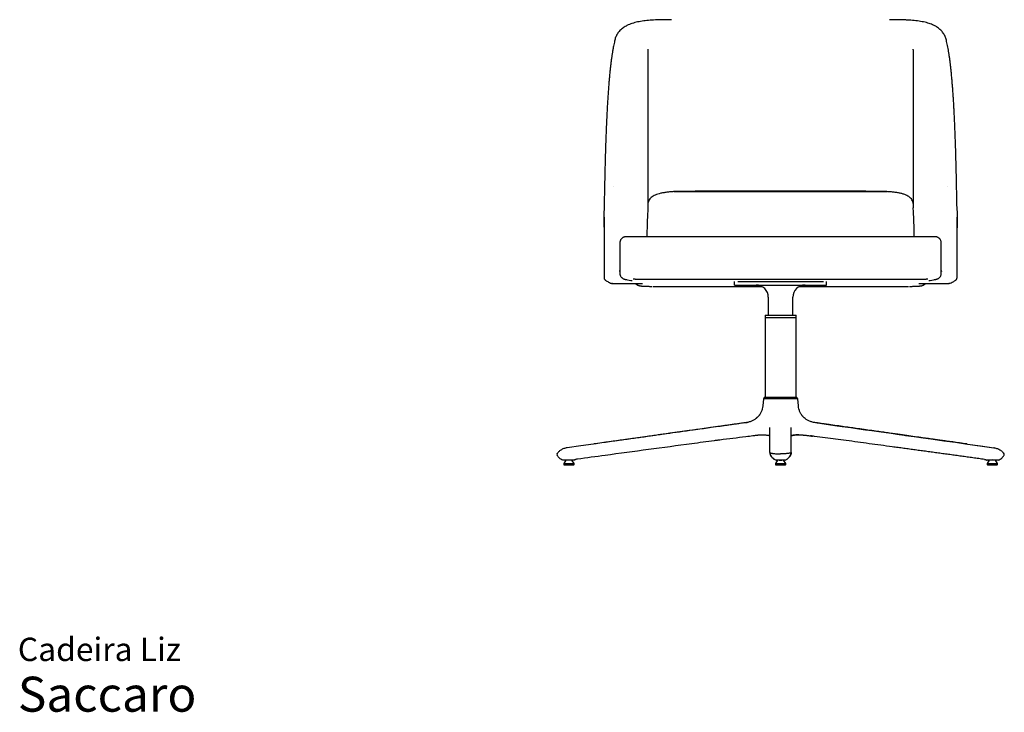
# Model space of a CAD drawing. Units: inches. Extents: x 6 to 116, y 3 to 91.
# Drawn here: x 6 to 70, y 3 to 47 of the extents above; entities that cross this region are included whole.
import ezdxf

# ---------------------------------------------------------------- set-up
doc = ezdxf.new("R2010")
doc.units = ezdxf.units.IN
doc.header["$LTSCALE"] = 9
doc.header["$MEASUREMENT"] = 0
doc.styles.add('SLDTEXTSTYLE3', font='ARIAL.TTF')

# ---------------------------------------------------------------- blocks, each defined once
blk = doc.blocks.new('SW_NOTE_0_3')
at = {"color": 0, "linetype": 'Continuous', "lineweight": 0, "attachment_point": 1, "style": 'SLDTEXTSTYLE3'}
for s, insert, char_height in [('Cadeira Liz', (0, 1.934), 1.5), ('Saccaro ', (0, -0.572), 2.25)]:
    blk.add_mtext(s, dxfattribs=dict(at, insert=insert, char_height=char_height))

msp = doc.modelspace()

# ---------------------------------------------------------------- linework, layer by layer
at = {"color": 7, "linetype": 'Continuous', "lineweight": 25}
for p, q in [((46.756, 45.351), (46.756, 35.193)), ((63.797, 45.351), (63.797, 35.193)), ((48.409, 36.232), (62.151, 36.232)), ((43.94, 34.587), (43.94, 30.713)), ((66.612, 30.713), (66.612, 34.587)), ((44.951, 32.937), (44.951, 30.99)), ((45.381, 33.33), (45.379, 33.33)), ((65.128, 33.333), (45.424, 33.333)), ((45.424, 33.33), (45.427, 33.329)), ((64.97, 33.335), (45.582, 33.335)), ((46.687, 33.412), (46.681, 33.335)), ((63.872, 33.335), (63.865, 33.412)), ((65.172, 33.33), (65.173, 33.33)), ((65.601, 30.99), (65.601, 32.937)), ((44.944, 31.092), (44.951, 31.17)), ((65.601, 31.17), (65.608, 31.092)), ((45.346, 30.59), (45.668, 30.521)), ((45.951, 30.617), (64.601, 30.617)), ((52.323, 30.228), (52.323, 30.459)), ((52.52, 30.464), (58.032, 30.464)), ((58.229, 30.228), (58.229, 30.459)), ((64.884, 30.521), (65.207, 30.59)), ((44.447, 30.321), (46.02, 30.321)), ((44.476, 30.322), (46.405, 30.322)), ((45.962, 30.321), (46.113, 30.231)), ((47.067, 30.141), (47.121, 30.139)), ((47.119, 30.14), (54.063, 30.14)), ((52.323, 30.228), (52.52, 30.228)), ((52.52, 30.228), (58.032, 30.228)), ((56.49, 30.14), (63.432, 30.14)), ((58.032, 30.228), (58.229, 30.228)), ((63.43, 30.139), (63.486, 30.141)), ((64.147, 30.322), (66.076, 30.322)), ((64.439, 30.231), (64.591, 30.321)), ((64.533, 30.321), (66.108, 30.321)), ((66.135, 30.331), (66.108, 30.322)), ((54.489, 29.44), (54.489, 28.299)), ((56.063, 28.299), (56.063, 29.44)), ((54.276, 28.299), (54.276, 28.141)), ((54.276, 28.299), (56.276, 28.299)), ((54.276, 28.141), (54.276, 23.154)), ((54.276, 28.141), (56.276, 28.141)), ((56.276, 28.141), (56.276, 28.299)), ((56.276, 23.154), (56.276, 28.141)), ((54.174, 22.924), (54.133, 22.462)), ((54.252, 23.017), (54.174, 22.924)), ((55.276, 22.924), (54.174, 22.924)), ((54.252, 23.017), (55.276, 23.017)), ((54.278, 23.049), (54.278, 23.017)), ((55.276, 23.017), (56.3, 23.017)), ((56.378, 22.924), (55.276, 22.924)), ((56.274, 23.017), (56.275, 23.049)), ((56.378, 22.924), (56.3, 23.017)), ((56.419, 22.462), (56.378, 22.924)), ((56.419, 22.462), (56.419, 22.462)), ((52.914, 21.366), (53.116, 21.394)), ((53.121, 21.395), (52.92, 21.367)), ((53.116, 21.394), (53.121, 21.395)), ((57.632, 21.367), (57.431, 21.395)), ((57.638, 21.366), (57.436, 21.394)), ((57.638, 21.366), (57.436, 21.394)), ((54.029, 20.603), (54.036, 20.603)), ((56.446, 20.604), (56.507, 20.604)), ((56.455, 20.604), (56.516, 20.603)), ((56.516, 20.603), (56.523, 20.603)), ((67.156, 20.028), (68.983, 19.772)), ((40.906, 19.376), (40.922, 19.301)), ((41.67, 19.019), (41.678, 18.968)), ((42.231, 19.06), (42.231, 19.06)), ((54.587, 19.476), (54.594, 19.381)), ((54.601, 19.458), (54.608, 19.36)), ((55.945, 19.36), (55.951, 19.458)), ((55.965, 19.476), (55.958, 19.381)), ((68.512, 18.972), (68.51, 18.976)), ((68.883, 19.019), (68.874, 18.968)), ((69.63, 19.301), (69.646, 19.376)), ((41.481, 18.968), (41.344, 18.751)), ((41.344, 18.751), (41.344, 18.692)), ((41.344, 18.751), (41.678, 18.751)), ((41.344, 18.692), (41.383, 18.653)), ((41.344, 18.692), (41.678, 18.692)), ((41.678, 18.653), (41.383, 18.653)), ((41.678, 18.751), (42.013, 18.751)), ((41.678, 18.692), (42.013, 18.692)), ((41.974, 18.653), (41.678, 18.653)), ((42.013, 18.751), (41.875, 18.968)), ((41.974, 18.653), (42.013, 18.692)), ((42.013, 18.692), (42.013, 18.751)), ((55.079, 18.968), (54.941, 18.751)), ((54.941, 18.751), (54.941, 18.692)), ((54.941, 18.751), (55.611, 18.751)), ((54.941, 18.692), (54.981, 18.653)), ((54.941, 18.692), (55.611, 18.692)), ((55.571, 18.653), (54.981, 18.653)), ((55.184, 18.968), (55.357, 18.968)), ((55.611, 18.751), (55.473, 18.968)), ((55.571, 18.653), (55.611, 18.692)), ((55.611, 18.692), (55.611, 18.751)), ((68.512, 18.972), (68.54, 18.968)), ((68.677, 18.968), (68.539, 18.751)), ((68.539, 18.751), (68.539, 18.692)), ((68.539, 18.751), (69.209, 18.751)), ((68.539, 18.692), (68.579, 18.653)), ((68.539, 18.692), (69.209, 18.692)), ((69.169, 18.653), (68.579, 18.653)), ((69.209, 18.751), (69.071, 18.968)), ((69.169, 18.653), (69.209, 18.692)), ((69.209, 18.692), (69.209, 18.751))]:
    msp.add_line(p, q, dxfattribs=at)
at = {"color": 7, "linetype": 'Continuous', "lineweight": 25, "flags": 128}
for points in [[(52.914, 21.366), (52.353, 21.287), (51.79, 21.208), (51.313, 21.141), (50.771, 21.065), (50.245, 20.991), (49.817, 20.931), (49.407, 20.873), (48.964, 20.811), (48.489, 20.744), (48.158, 20.698), (47.813, 20.649), (47.734, 20.638), (47.654, 20.627), (47.573, 20.615), (47.492, 20.604), (47.41, 20.592), (47.327, 20.581), (47.243, 20.569), (46.698, 20.492), (46.107, 20.409), (45.468, 20.32), (44.782, 20.223), (44.05, 20.12), (43.27, 20.011), (42.443, 19.894), (41.569, 19.772)], [(52.914, 21.366), (52.353, 21.287), (51.79, 21.208), (51.313, 21.141), (50.771, 21.065), (50.245, 20.991), (49.817, 20.931), (49.407, 20.873), (48.964, 20.811), (48.489, 20.744), (48.158, 20.698), (47.813, 20.649), (47.734, 20.638), (47.654, 20.627), (47.573, 20.615), (47.492, 20.604), (47.41, 20.592), (47.327, 20.581), (47.243, 20.569), (46.698, 20.492), (46.107, 20.409), (45.468, 20.32), (44.782, 20.223), (44.05, 20.12), (43.27, 20.011), (42.443, 19.894), (41.569, 19.772)], [(57.638, 21.366), (58.199, 21.287), (58.762, 21.208), (59.239, 21.141), (59.781, 21.065), (60.307, 20.991), (60.735, 20.931), (61.145, 20.873), (61.588, 20.811), (62.063, 20.744), (62.394, 20.698), (62.739, 20.649), (62.818, 20.638), (62.898, 20.627), (62.979, 20.615), (63.06, 20.604), (63.143, 20.592), (63.225, 20.581), (63.309, 20.569), (63.854, 20.492), (64.445, 20.409), (65.084, 20.32), (65.77, 20.223), (66.503, 20.12), (67.282, 20.011), (68.109, 19.894), (68.983, 19.772)]]:
    msp.add_lwpolyline(points, dxfattribs=at)
at = {"color": 7, "linetype": 'Continuous', "lineweight": 25}
for centre, radius, start, end in [((53.701, 29.44), 0.787, 0, 90), ((56.851, 29.44), 0.787, 90, 180), ((58.213, 23.154), 3.937, 180, 181.53082), ((52.339, 23.154), 3.937, 358.46918, 0), ((41.982, 19.036), 0.0787, 299.91512, 338.00013)]:
    msp.add_arc(centre, radius, start, end, dxfattribs=at)
for centre, major_axis, ratio, start_param, end_param in [((46.896, -331.78), (-1.336, 365.115), 0.129494, 6.282711, 6.286442), ((63.656, -331.78), (1.336, 365.115), 0.129494, 6.279929, 6.283659), ((45.751, 30.906), (0.144, 0.366), 0.996431, 3.304792, 3.517583), ((64.801, 30.906), (-0.144, 0.366), 0.996431, 2.765602, 2.978393)]:
    msp.add_ellipse(centre, major_axis=major_axis, ratio=ratio, start_param=start_param, end_param=end_param, dxfattribs=at)
for points, knots in [([(47.782, 47.283), (47.714, 47.282), (47.566, 47.279), (47.346, 47.272), (47.12, 47.262), (46.901, 47.247), (46.688, 47.228), (46.482, 47.204), (46.282, 47.174), (46.091, 47.138), (45.907, 47.095), (45.731, 47.043), (45.566, 46.983), (45.417, 46.916), (45.287, 46.845), (45.168, 46.768), (45.058, 46.682), (44.957, 46.587), (44.87, 46.486), (44.794, 46.379), (44.732, 46.268), (44.68, 46.152), (44.642, 46.033), (44.621, 45.95), (44.615, 45.907), (44.615, 45.905)], [0, 0, 0, 0, 0.040833, 0.089505, 0.138531, 0.188051, 0.238176, 0.288851, 0.339979, 0.391474, 0.443349, 0.495384, 0.546988, 0.597417, 0.640724, 0.681755, 0.725407, 0.767168, 0.807318, 0.846277, 0.884468, 0.922299, 0.960091, 0.99818, 1, 1, 1, 1]), ([(48.265, 47.286), (48.168, 47.285), (48.006, 47.285), (47.853, 47.284), (47.793, 47.283)], [0, 0, 0, 0, 0.6058, 1, 1, 1, 1]), ([(62.759, 47.283), (62.636, 47.284), (62.481, 47.286), (62.314, 47.285), (62.28, 47.285)], [0, 0, 0, 0, 0.7979917, 1, 1, 1, 1]), ([(65.94, 45.895), (65.94, 45.896), (65.934, 45.94), (65.913, 46.025), (65.874, 46.149), (65.822, 46.266), (65.76, 46.377), (65.687, 46.48), (65.605, 46.577), (65.512, 46.666), (65.41, 46.749), (65.298, 46.826), (65.175, 46.896), (65.039, 46.961), (64.891, 47.019), (64.728, 47.072), (64.553, 47.118), (64.366, 47.157), (64.17, 47.19), (63.966, 47.217), (63.756, 47.238), (63.538, 47.255), (63.313, 47.268), (63.08, 47.277), (62.898, 47.282), (62.79, 47.283), (62.766, 47.283)], [0, 0, 0, 0, 0.000491, 0.040626, 0.079474, 0.117521, 0.155217, 0.1929, 0.230933, 0.269548, 0.309073, 0.34989, 0.39241, 0.436973, 0.483752, 0.532645, 0.583231, 0.634884, 0.686407, 0.737236, 0.787653, 0.837642, 0.887237, 0.936486, 0.985437, 1, 1, 1, 1]), ([(44.619, 45.922), (44.607, 45.87), (44.58, 45.759), (44.543, 45.576), (44.505, 45.375), (44.47, 45.164), (44.436, 44.944), (44.404, 44.713), (44.373, 44.475), (44.345, 44.228), (44.317, 43.971), (44.291, 43.706), (44.266, 43.431), (44.242, 43.146), (44.219, 42.852), (44.197, 42.548), (44.177, 42.234), (44.157, 41.91), (44.138, 41.576), (44.12, 41.232), (44.103, 40.881), (44.086, 40.522), (44.071, 40.157), (44.057, 39.785), (44.043, 39.406), (44.031, 39.021), (44.019, 38.628), (44.007, 38.229), (43.997, 37.822), (43.987, 37.407), (43.978, 36.986), (43.97, 36.607), (43.966, 36.367), (43.964, 36.272)], [0, 0, 0, 0, 0.030587, 0.065339, 0.099701, 0.133828, 0.167836, 0.201578, 0.234797, 0.267748, 0.300485, 0.333059, 0.365515, 0.397896, 0.430246, 0.462602, 0.494993, 0.527454, 0.560024, 0.592718, 0.625375, 0.657785, 0.690042, 0.722179, 0.754231, 0.78623, 0.81821, 0.850204, 0.882233, 0.914331, 0.946531, 0.978866, 1, 1, 1, 1]), ([(66.589, 36.273), (66.587, 36.346), (66.583, 36.564), (66.576, 36.919), (66.567, 37.34), (66.557, 37.756), (66.546, 38.168), (66.535, 38.574), (66.523, 38.973), (66.51, 39.363), (66.497, 39.745), (66.483, 40.118), (66.468, 40.483), (66.452, 40.839), (66.435, 41.186), (66.417, 41.525), (66.399, 41.857), (66.379, 42.18), (66.358, 42.495), (66.337, 42.802), (66.314, 43.1), (66.29, 43.389), (66.265, 43.668), (66.239, 43.936), (66.211, 44.194), (66.183, 44.441), (66.153, 44.677), (66.122, 44.904), (66.09, 45.12), (66.055, 45.327), (66.019, 45.525), (65.981, 45.713), (65.952, 45.844), (65.936, 45.911), (65.933, 45.921)], [0, 0, 0, 0, 0.01636, 0.04835, 0.080426, 0.112619, 0.144961, 0.177452, 0.209947, 0.242288, 0.274508, 0.306639, 0.338716, 0.370771, 0.402837, 0.434937, 0.467105, 0.499374, 0.53178, 0.564355, 0.597101, 0.629899, 0.662622, 0.695277, 0.727904, 0.760546, 0.793239, 0.826032, 0.858983, 0.892154, 0.925616, 0.959454, 0.993769, 1, 1, 1, 1]), ([(63.797, 45.351), (63.797, 45.356), (63.797, 45.362), (63.797, 45.372), (63.797, 45.377), (63.797, 45.382)], [0, 0, 0, 0, 0.5, 0.5, 1, 1, 1, 1]), ([(43.964, 36.273), (43.963, 36.226), (43.958, 36.031), (43.953, 35.784), (43.949, 35.581), (43.948, 35.531)], [0, 0, 0, 0, 0.190665, 0.800793, 1, 1, 1, 1]), ([(48.536, 36.241), (48.447, 36.235), (48.269, 36.224), (48.02, 36.199), (47.788, 36.168), (47.576, 36.127), (47.389, 36.077), (47.224, 36.017), (47.082, 35.945), (46.965, 35.861), (46.873, 35.767), (46.807, 35.661), (46.767, 35.565), (46.758, 35.5), (46.756, 35.478)], [0, 0, 0, 0, 0.085877, 0.171753, 0.260103, 0.348452, 0.434343, 0.520235, 0.608652, 0.697071, 0.78261, 0.868153, 0.955895, 1, 1, 1, 1]), ([(55.276, 36.27), (54.711, 36.27), (54.147, 36.27), (53.02, 36.268), (52.457, 36.267), (51.334, 36.263), (50.773, 36.261), (49.653, 36.253), (49.094, 36.248), (48.536, 36.241)], [0, 0, 0, 0, 0.25, 0.25, 0.5, 0.5, 0.75, 0.75, 1, 1, 1, 1]), ([(62.016, 36.241), (61.458, 36.248), (60.899, 36.253), (59.779, 36.261), (59.218, 36.263), (58.095, 36.267), (57.532, 36.268), (56.405, 36.27), (55.841, 36.27), (55.276, 36.27)], [0, 0, 0, 0, 0.25, 0.25, 0.5, 0.5, 0.75, 0.75, 1, 1, 1, 1]), ([(63.797, 35.48), (63.795, 35.493), (63.789, 35.554), (63.751, 35.65), (63.681, 35.766), (63.582, 35.867), (63.455, 35.955), (63.297, 36.03), (63.116, 36.091), (62.916, 36.14), (62.699, 36.178), (62.46, 36.207), (62.229, 36.228), (62.077, 36.237), (62.016, 36.241)], [0, 0, 0, 0, 0.026417, 0.121165, 0.215905, 0.30826, 0.400611, 0.496047, 0.591481, 0.677814, 0.764147, 0.853025, 0.941904, 1, 1, 1, 1]), ([(66.604, 35.532), (66.603, 35.568), (66.599, 35.758), (66.594, 36.005), (66.59, 36.213), (66.588, 36.273)], [0, 0, 0, 0, 0.145695, 0.75519, 1, 1, 1, 1]), ([(43.949, 35.532), (43.948, 35.517), (43.944, 35.355), (43.942, 35.181), (43.942, 35.02), (43.942, 35.011)], [0, 0, 0, 0, 0.083515, 0.948395, 1, 1, 1, 1]), ([(66.611, 35.014), (66.609, 35.162), (66.608, 35.336), (66.604, 35.507), (66.603, 35.532)], [0, 0, 0, 0, 0.854215, 1, 1, 1, 1]), ([(43.944, 33.946), (43.943, 33.99), (43.939, 34.282), (43.938, 34.635), (43.942, 34.939), (43.943, 35.004)], [0, 0, 0, 0, 0.123469, 0.809866, 1, 1, 1, 1]), ([(46.756, 35.193), (46.748, 35.085), (46.741, 34.968), (46.728, 34.717), (46.722, 34.583), (46.714, 34.404), (46.713, 34.368), (46.71, 34.294), (46.709, 34.256), (46.705, 34.143), (46.703, 34.065), (46.696, 33.829), (46.692, 33.665), (46.689, 33.496)], [0, 0, 0, 0, 0.25, 0.25, 0.5, 0.5, 0.5625, 0.5625, 0.625, 0.625, 0.75, 0.75, 1, 1, 1, 1]), ([(63.863, 33.496), (63.86, 33.665), (63.856, 33.828), (63.847, 34.141), (63.842, 34.291), (63.835, 34.47), (63.834, 34.506), (63.831, 34.576), (63.829, 34.61), (63.825, 34.712), (63.821, 34.778), (63.811, 34.968), (63.804, 35.085), (63.797, 35.193)], [0, 0, 0, 0, 0.25, 0.25, 0.5, 0.5, 0.5625, 0.5625, 0.625, 0.625, 0.75, 0.75, 1, 1, 1, 1]), ([(66.61, 35.007), (66.61, 34.944), (66.614, 34.647), (66.613, 34.282), (66.609, 33.977), (66.608, 33.915)], [0, 0, 0, 0, 0.1776221, 0.8337832, 1, 1, 1, 1]), ([(45.393, 33.333), (45.386, 33.332), (45.365, 33.332), (45.348, 33.332), (45.332, 33.331), (45.318, 33.33), (45.301, 33.329), (45.279, 33.326), (45.249, 33.32), (45.211, 33.309), (45.166, 33.289), (45.118, 33.261), (45.073, 33.224), (45.032, 33.179), (44.998, 33.126), (44.971, 33.067), (44.954, 33.003), (44.952, 32.959), (44.951, 32.938)], [0, 0, 0, 0, 0.071923, 0.217037, 0.284104, 0.323856, 0.350545, 0.377432, 0.412056, 0.456022, 0.513397, 0.577469, 0.640479, 0.708993, 0.780309, 0.853246, 0.927072, 1, 1, 1, 1]), ([(65.221, 33.325), (65.211, 33.326), (65.182, 33.331), (65.152, 33.332), (65.132, 33.332), (65.13, 33.331)], [0, 0, 0, 0, 0.301043, 0.908472, 1, 1, 1, 1]), ([(65.599, 32.937), (65.6, 32.948), (65.601, 32.982), (65.59, 33.037), (65.569, 33.098), (65.539, 33.152), (65.504, 33.198), (65.466, 33.236), (65.425, 33.267), (65.383, 33.29), (65.344, 33.307), (65.308, 33.319), (65.279, 33.325), (65.256, 33.328), (65.241, 33.33), (65.229, 33.331), (65.218, 33.331), (65.205, 33.332), (65.185, 33.332), (65.165, 33.333), (65.149, 33.333), (65.149, 33.333)], [0, 0, 0, 0, 0.035819, 0.109003, 0.177995, 0.243356, 0.305321, 0.363917, 0.419002, 0.470256, 0.517096, 0.558335, 0.59173, 0.617405, 0.640841, 0.666124, 0.701918, 0.755917, 0.861716, 0.992651, 1, 1, 1, 1]), ([(44.953, 30.99), (44.953, 30.975), (44.952, 30.938), (44.965, 30.88), (44.988, 30.82), (45.018, 30.768), (45.053, 30.723), (45.092, 30.686), (45.133, 30.657), (45.172, 30.635), (45.208, 30.619), (45.239, 30.609), (45.266, 30.602), (45.29, 30.597), (45.316, 30.593), (45.344, 30.59), (45.365, 30.588), (45.376, 30.587)], [0, 0, 0, 0, 0.052896, 0.133773, 0.210184, 0.282699, 0.351547, 0.416717, 0.477896, 0.534348, 0.585426, 0.632681, 0.680753, 0.734396, 0.801452, 0.896747, 1, 1, 1, 1]), ([(65.176, 30.587), (65.184, 30.588), (65.205, 30.59), (65.234, 30.593), (65.263, 30.597), (65.291, 30.603), (65.322, 30.611), (65.358, 30.625), (65.4, 30.645), (65.445, 30.674), (65.489, 30.712), (65.529, 30.759), (65.562, 30.814), (65.585, 30.875), (65.599, 30.934), (65.599, 30.973), (65.599, 30.99)], [0, 0, 0, 0, 0.07866, 0.19228, 0.274222, 0.328477, 0.381252, 0.434079, 0.492952, 0.559426, 0.630654, 0.705269, 0.78228, 0.860741, 0.939997, 1, 1, 1, 1]), ([(43.941, 30.713), (43.941, 30.702), (43.941, 30.675), (43.954, 30.635), (43.973, 30.597), (43.997, 30.569), (44.016, 30.551), (44.027, 30.543), (44.03, 30.541)], [0, 0, 0, 0, 0.115605, 0.304076, 0.490084, 0.681216, 0.888661, 1, 1, 1, 1]), ([(44.03, 30.541), (44.045, 30.53), (44.091, 30.498), (44.176, 30.447), (44.287, 30.389), (44.371, 30.35), (44.415, 30.331), (44.417, 30.33)], [0, 0, 0, 0, 0.140683, 0.429376, 0.71703, 0.98292, 1, 1, 1, 1]), ([(45.372, 30.59), (45.383, 30.588), (45.394, 30.586), (45.405, 30.586), (45.406, 30.586)], [0, 0, 0, 0, 0.948194, 1, 1, 1, 1]), ([(45.809, 30.622), (45.816, 30.622), (45.839, 30.622), (45.875, 30.621), (45.905, 30.619), (45.914, 30.618)], [0, 0, 0, 0, 0.239047, 0.779051, 1, 1, 1, 1]), ([(45.913, 30.619), (45.924, 30.618), (45.936, 30.616), (45.949, 30.617), (45.951, 30.617)], [0, 0, 0, 0, 0.821984, 1, 1, 1, 1]), ([(64.601, 30.617), (64.603, 30.617), (64.615, 30.616), (64.628, 30.618), (64.639, 30.619)], [0, 0, 0, 0, 0.1255299, 1, 1, 1, 1]), ([(64.638, 30.618), (64.646, 30.618), (64.677, 30.62), (64.714, 30.622), (64.738, 30.622), (64.744, 30.622)], [0, 0, 0, 0, 0.192627, 0.801351, 1, 1, 1, 1]), ([(65.147, 30.586), (65.147, 30.586), (65.159, 30.586), (65.17, 30.588), (65.18, 30.59)], [0, 0, 0, 0, 0.0517661, 1, 1, 1, 1]), ([(66.135, 30.33), (66.149, 30.336), (66.207, 30.361), (66.299, 30.406), (66.406, 30.464), (66.478, 30.509), (66.514, 30.535), (66.522, 30.541)], [0, 0, 0, 0, 0.092007, 0.372119, 0.654292, 0.927685, 1, 1, 1, 1]), ([(66.522, 30.541), (66.53, 30.546), (66.544, 30.558), (66.569, 30.584), (66.591, 30.618), (66.607, 30.661), (66.614, 30.696), (66.612, 30.713), (66.612, 30.714)], [0, 0, 0, 0, 0.221725, 0.427213, 0.616475, 0.799082, 0.997768, 1, 1, 1, 1]), ([(44.439, 30.324), (44.444, 30.322), (44.452, 30.32), (44.437, 30.323), (44.425, 30.325), (44.418, 30.33), (44.417, 30.33)], [0, 0, 0, 0, 0.351335, 0.661626, 0.98022, 1, 1, 1, 1]), ([(44.476, 30.322), (44.474, 30.322), (44.473, 30.322), (44.47, 30.322), (44.469, 30.322), (44.466, 30.322), (44.464, 30.323), (44.46, 30.323), (44.459, 30.323), (44.453, 30.323), (44.451, 30.323), (44.445, 30.323), (44.442, 30.324), (44.439, 30.324)], [0, 0, 0, 0, 0.03125, 0.03125, 0.0625, 0.0625, 0.125, 0.125, 0.25, 0.25, 0.5, 0.5, 1, 1, 1, 1]), ([(46.113, 30.231), (46.128, 30.223), (46.154, 30.208), (46.189, 30.195), (46.218, 30.186), (46.244, 30.18), (46.269, 30.175), (46.298, 30.171), (46.336, 30.167), (46.387, 30.163), (46.452, 30.159), (46.527, 30.155), (46.612, 30.152), (46.705, 30.149), (46.806, 30.147), (46.905, 30.145), (46.974, 30.143), (47.003, 30.143)], [0, 0, 0, 0, 0.036307, 0.063781, 0.091568, 0.121645, 0.157527, 0.205325, 0.27908, 0.375871, 0.467848, 0.565252, 0.658496, 0.749914, 0.840401, 0.93035, 1, 1, 1, 1]), ([(63.549, 30.143), (63.569, 30.143), (63.627, 30.144), (63.719, 30.146), (63.821, 30.149), (63.915, 30.151), (64, 30.154), (64.076, 30.158), (64.143, 30.161), (64.204, 30.166), (64.248, 30.17), (64.285, 30.176), (64.313, 30.181), (64.343, 30.188), (64.376, 30.2), (64.409, 30.214), (64.431, 30.226), (64.439, 30.231)], [0, 0, 0, 0, 0.046861, 0.136329, 0.226, 0.316007, 0.406538, 0.497939, 0.590915, 0.687194, 0.792586, 0.846894, 0.885611, 0.917071, 0.947827, 0.97909, 1, 1, 1, 1]), ([(66.113, 30.324), (66.11, 30.324), (66.107, 30.323), (66.101, 30.323), (66.099, 30.323), (66.094, 30.323), (66.092, 30.323), (66.088, 30.323), (66.086, 30.322), (66.083, 30.322), (66.082, 30.322), (66.08, 30.322), (66.078, 30.322), (66.076, 30.322)], [0, 0, 0, 0, 0.5, 0.5, 0.75, 0.75, 0.875, 0.875, 0.9375, 0.9375, 0.96875, 0.96875, 1, 1, 1, 1]), ([(66.108, 30.322), (66.106, 30.322), (66.104, 30.321), (66.11, 30.323), (66.113, 30.324)], [0, 0, 0, 0, 0.553662, 1, 1, 1, 1]), ([(54.133, 22.462), (54.133, 22.46), (54.127, 22.393), (54.104, 22.264), (54.04, 22.08), (53.944, 21.907), (53.82, 21.75), (53.671, 21.617), (53.502, 21.511), (53.317, 21.433), (53.186, 21.408), (53.121, 21.395)], [0, 0, 0, 0, 0.004284, 0.12564, 0.246995, 0.372497, 0.498, 0.6235, 0.749, 0.8745, 1, 1, 1, 1]), ([(54.133, 22.462), (54.133, 22.46), (54.127, 22.394), (54.105, 22.265), (54.041, 22.081), (53.944, 21.908), (53.835, 21.765), (53.748, 21.692), (53.713, 21.662)], [0, 0, 0, 0, 0.007324, 0.212047, 0.422309, 0.633827, 0.851477, 1, 1, 1, 1]), ([(57.431, 21.395), (57.366, 21.408), (57.235, 21.433), (57.051, 21.511), (56.881, 21.617), (56.732, 21.75), (56.608, 21.907), (56.512, 22.08), (56.448, 22.264), (56.425, 22.393), (56.419, 22.46), (56.419, 22.462)], [0, 0, 0, 0, 0.1255, 0.251, 0.3765, 0.502, 0.627503, 0.753005, 0.87436, 0.995716, 1, 1, 1, 1]), ([(56.855, 21.648), (56.814, 21.682), (56.723, 21.758), (56.609, 21.906), (56.513, 22.078), (56.448, 22.263), (56.425, 22.393), (56.419, 22.46), (56.419, 22.462)], [0, 0, 0, 0, 0.167216, 0.37409, 0.586962, 0.78719, 0.992837, 1, 1, 1, 1]), ([(53.146, 21.397), (53.125, 21.394), (52.999, 21.376), (52.762, 21.342), (52.457, 21.298), (52.168, 21.257), (51.898, 21.219), (51.638, 21.183), (51.282, 21.133), (50.843, 21.071), (49.904, 20.939), (48.877, 20.795), (47.747, 20.636), (46.923, 20.52), (46.078, 20.401), (45.195, 20.278), (44.265, 20.15), (43.629, 20.061), (43.303, 20.015)], [0, 0, 0, 0, 0.0066, 0.039545, 0.071416, 0.099979, 0.127376, 0.153774, 0.179223, 0.235674, 0.287444, 0.465516, 0.548595, 0.631726, 0.716508, 0.806072, 0.900548, 1, 1, 1, 1]), ([(54.587, 19.476), (54.587, 19.477), (54.587, 19.486), (54.587, 19.522), (54.587, 19.666), (54.587, 19.914), (54.587, 20.272), (54.587, 20.657), (54.587, 20.93), (54.587, 21.066)], [0, 0, 0, 0, 0.003229, 0.016144, 0.067805, 0.274449, 0.481093, 0.740546, 1, 1, 1, 1]), ([(55.965, 19.476), (55.965, 19.477), (55.965, 19.486), (55.965, 19.522), (55.965, 19.666), (55.965, 19.914), (55.965, 20.272), (55.965, 20.657), (55.965, 20.93), (55.965, 21.066)], [0, 0, 0, 0, 0.003229, 0.016144, 0.067805, 0.274449, 0.481093, 0.740546, 1, 1, 1, 1]), ([(67.249, 20.015), (67.09, 20.038), (66.784, 20.08), (66.346, 20.14), (65.949, 20.194), (65.594, 20.242), (65.282, 20.285), (65.013, 20.322), (64.785, 20.354), (64.583, 20.383), (64.297, 20.424), (63.898, 20.481), (63.37, 20.556), (62.886, 20.624), (62.458, 20.685), (62.087, 20.737), (61.685, 20.793), (61.241, 20.856), (60.754, 20.924), (60.274, 20.992), (59.806, 21.058), (59.356, 21.121), (58.881, 21.187), (58.485, 21.243), (58.173, 21.287), (57.947, 21.319), (57.712, 21.353), (57.527, 21.38), (57.428, 21.394), (57.406, 21.397)], [0, 0, 0, 0, 0.048817, 0.093376, 0.133682, 0.169742, 0.201559, 0.228687, 0.251752, 0.271055, 0.290162, 0.339034, 0.392663, 0.451039, 0.486318, 0.523245, 0.563842, 0.608869, 0.658321, 0.712169, 0.755302, 0.800867, 0.849047, 0.900102, 0.921408, 0.944242, 0.968771, 0.993271, 1, 1, 1, 1]), ([(42.231, 19.059), (42.823, 19.139), (45.27, 19.473), (48.204, 19.865), (50.591, 20.185), (51.124, 20.254), (51.169, 20.26)], [0, 0, 0, 0, 0.198698, 0.82141, 0.984628, 1, 1, 1, 1]), ([(51.169, 20.261), (51.24, 20.271), (51.588, 20.317), (52.215, 20.393), (52.923, 20.474), (53.352, 20.532), (53.503, 20.553)], [0, 0, 0, 0, 0.0912228, 0.4481044, 0.8049922, 1, 1, 1, 1]), ([(53.503, 20.553), (53.504, 20.553), (53.535, 20.557), (53.586, 20.563), (53.655, 20.571), (53.706, 20.577), (53.743, 20.581), (53.776, 20.585), (53.821, 20.589), (53.873, 20.594), (53.919, 20.598), (53.946, 20.599), (53.964, 20.6), (53.993, 20.602), (54.022, 20.603), (54.038, 20.603), (54.044, 20.603)], [0, 0, 0, 0, 0.00222, 0.103857, 0.188095, 0.254778, 0.304106, 0.350956, 0.4239, 0.521017, 0.609551, 0.678715, 0.731918, 0.81723, 0.933235, 1, 1, 1, 1]), ([(54.036, 20.603), (54.044, 20.603), (54.061, 20.604), (54.076, 20.605), (54.084, 20.605)], [0, 0, 0, 0, 0.498612, 1, 1, 1, 1]), ([(54.074, 20.606), (54.124, 20.605), (54.22, 20.603), (54.336, 20.594), (54.428, 20.584), (54.497, 20.572), (54.557, 20.559), (54.585, 20.552), (54.591, 20.559), (54.593, 20.562)], [0, 0, 0, 0, 0.186805, 0.354818, 0.505422, 0.639339, 0.758369, 0.896558, 1, 1, 1, 1]), ([(54.097, 20.604), (54.146, 20.603), (54.244, 20.601), (54.367, 20.591), (54.434, 20.581), (54.466, 20.577)], [0, 0, 0, 0, 0.343916, 0.685834, 1, 1, 1, 1]), ([(54.553, 20.56), (54.557, 20.559), (54.571, 20.557), (54.581, 20.553), (54.587, 20.551)], [0, 0, 0, 0, 0.310657, 1, 1, 1, 1]), ([(55.965, 20.551), (55.976, 20.555), (56.003, 20.563), (56.07, 20.576), (56.169, 20.59), (56.303, 20.602), (56.418, 20.604), (56.478, 20.606)], [0, 0, 0, 0, 0.121039, 0.3062, 0.514562, 0.744958, 1, 1, 1, 1]), ([(56.455, 20.604), (56.406, 20.603), (56.308, 20.601), (56.183, 20.591), (56.074, 20.576), (56.017, 20.564), (55.989, 20.558)], [0, 0, 0, 0, 0.252112, 0.502759, 0.754172, 1, 1, 1, 1]), ([(56.468, 20.605), (56.476, 20.605), (56.491, 20.604), (56.508, 20.603), (56.516, 20.603)], [0, 0, 0, 0, 0.50164, 1, 1, 1, 1]), ([(56.52, 20.603), (56.521, 20.603), (56.543, 20.603), (56.585, 20.601), (56.638, 20.597), (56.673, 20.595), (56.706, 20.592), (56.746, 20.588), (56.792, 20.583), (56.847, 20.577), (56.919, 20.569), (57.017, 20.557), (57.11, 20.545), (57.172, 20.537), (57.188, 20.535)], [0, 0, 0, 0, 0.008209, 0.148036, 0.250901, 0.319535, 0.383031, 0.445575, 0.532762, 0.605687, 0.692115, 0.806792, 0.949151, 1, 1, 1, 1]), ([(68.373, 19.021), (68.25, 19.038), (68.003, 19.072), (67.633, 19.123), (67.263, 19.174), (66.893, 19.225), (66.522, 19.276), (66.152, 19.327), (65.782, 19.377), (65.412, 19.428), (65.042, 19.479), (64.671, 19.529), (64.301, 19.58), (63.931, 19.63), (63.561, 19.681), (63.19, 19.731), (62.82, 19.781), (62.08, 19.882), (60.969, 20.034), (59.531, 20.228), (58.362, 20.389), (57.595, 20.482), (57.279, 20.524), (57.188, 20.536)], [0, 0, 0, 0, 0.033105, 0.06621, 0.099315, 0.13242, 0.165524, 0.198629, 0.231734, 0.264839, 0.297944, 0.331049, 0.364154, 0.397259, 0.430364, 0.463468, 0.496573, 0.529678, 0.662098, 0.794517, 0.915291, 0.975681, 1, 1, 1, 1]), ([(57.192, 20.535), (57.217, 20.532), (57.26, 20.526), (57.303, 20.521), (57.322, 20.518)], [0, 0, 0, 0, 0.576164, 1, 1, 1, 1]), ([(41.565, 19.771), (41.492, 19.756), (41.348, 19.726), (41.165, 19.628), (41.016, 19.511), (40.943, 19.421), (40.906, 19.375)], [0, 0, 0, 0, 0.281049, 0.559417, 0.77864, 1, 1, 1, 1]), ([(41.565, 19.771), (41.565, 19.771), (41.565, 19.771), (41.565, 19.771), (41.566, 19.771), (41.566, 19.771), (41.567, 19.771), (41.567, 19.771), (41.568, 19.771), (41.569, 19.772), (41.569, 19.772)], [0, 0, 0, 0, 0.098994, 0.225221, 0.351619, 0.483938, 0.615567, 0.741839, 0.868294, 1, 1, 1, 1]), ([(41.565, 19.771), (41.565, 19.771), (41.565, 19.771), (41.565, 19.771), (41.566, 19.771), (41.566, 19.771), (41.567, 19.771), (41.567, 19.771), (41.568, 19.771), (41.569, 19.772), (41.569, 19.772)], [0, 0, 0, 0, 0.098995, 0.225221, 0.351619, 0.483938, 0.615567, 0.741839, 0.868294, 1, 1, 1, 1]), ([(68.987, 19.771), (68.987, 19.771), (68.987, 19.771), (68.987, 19.771), (68.987, 19.771), (68.986, 19.771), (68.985, 19.771), (68.985, 19.771), (68.984, 19.771), (68.983, 19.772), (68.983, 19.772)], [0, 0, 0, 0, 0.098995, 0.225221, 0.351619, 0.483938, 0.615567, 0.741839, 0.868294, 1, 1, 1, 1]), ([(68.987, 19.771), (68.987, 19.771), (68.987, 19.771), (68.987, 19.771), (68.987, 19.771), (68.986, 19.771), (68.985, 19.771), (68.985, 19.771), (68.984, 19.771), (68.983, 19.772), (68.983, 19.772)], [0, 0, 0, 0, 0.098994, 0.225221, 0.351619, 0.483938, 0.615567, 0.741839, 0.868294, 1, 1, 1, 1]), ([(68.987, 19.771), (69.06, 19.756), (69.204, 19.726), (69.387, 19.628), (69.537, 19.511), (69.61, 19.421), (69.646, 19.375)], [0, 0, 0, 0, 0.281049, 0.559417, 0.77864, 1, 1, 1, 1]), ([(40.938, 19.263), (40.934, 19.269), (40.928, 19.281), (40.924, 19.294), (40.922, 19.301)], [0, 0, 0, 0, 0.499784, 1, 1, 1, 1]), ([(40.935, 19.413), (40.931, 19.407), (40.925, 19.396), (40.936, 19.387), (40.94, 19.384)], [0, 0, 0, 0, 0.602039, 1, 1, 1, 1]), ([(41.284, 18.968), (41.246, 18.987), (41.168, 19.024), (41.074, 19.098), (40.996, 19.178), (40.957, 19.235), (40.938, 19.263)], [0, 0, 0, 0, 0.2769689, 0.5551585, 0.7759788, 1, 1, 1, 1]), ([(42.045, 18.997), (42.045, 18.997), (42.045, 18.997), (42.049, 19), (42.061, 19.007), (42.083, 19.018), (42.115, 19.031), (42.157, 19.045), (42.197, 19.056), (42.223, 19.059), (42.231, 19.06)], [0, 0, 0, 0, 0.0246496, 0.0955043, 0.2046795, 0.3438495, 0.5135959, 0.7031455, 0.9056023, 1, 1, 1, 1]), ([(54.587, 19.476), (54.587, 19.474), (54.588, 19.47), (54.593, 19.46), (54.613, 19.446), (54.66, 19.429), (54.722, 19.415), (54.8, 19.402), (54.892, 19.392), (54.995, 19.384), (55.122, 19.377), (55.219, 19.376), (55.276, 19.375)], [0, 0, 0, 0, 0.032399, 0.064797, 0.195005, 0.301633, 0.411346, 0.518183, 0.628195, 0.733894, 0.842726, 1, 1, 1, 1]), ([(54.594, 19.38), (54.595, 19.369), (54.598, 19.348), (54.606, 19.329), (54.611, 19.319)], [0, 0, 0, 0, 0.4996384, 1, 1, 1, 1]), ([(54.61, 19.323), (54.626, 19.294), (54.657, 19.236), (54.722, 19.156), (54.791, 19.087), (54.846, 19.051), (54.869, 19.036)], [0, 0, 0, 0, 0.253015, 0.502691, 0.789785, 1, 1, 1, 1]), ([(54.613, 19.319), (54.613, 19.315), (54.614, 19.311), (54.625, 19.308), (54.627, 19.308)], [0, 0, 0, 0, 0.8977567, 1, 1, 1, 1]), ([(54.627, 19.308), (54.649, 19.27), (54.696, 19.19), (54.792, 19.09), (54.89, 19.012), (54.959, 18.982), (54.985, 18.97)], [0, 0, 0, 0, 0.2591312, 0.5431335, 0.8210425, 1, 1, 1, 1]), ([(55.965, 19.476), (55.965, 19.474), (55.964, 19.47), (55.959, 19.46), (55.94, 19.446), (55.892, 19.429), (55.831, 19.415), (55.752, 19.402), (55.661, 19.392), (55.558, 19.384), (55.43, 19.377), (55.333, 19.376), (55.276, 19.375)], [0, 0, 0, 0, 0.0323988, 0.0647974, 0.1950053, 0.301633, 0.4113455, 0.5181827, 0.6281948, 0.7338941, 0.8427257, 1, 1, 1, 1]), ([(55.567, 18.97), (55.594, 18.982), (55.662, 19.012), (55.76, 19.09), (55.856, 19.19), (55.903, 19.27), (55.925, 19.308)], [0, 0, 0, 0, 0.178906, 0.456832, 0.740852, 1, 1, 1, 1]), ([(55.942, 19.323), (55.927, 19.294), (55.895, 19.236), (55.831, 19.156), (55.761, 19.087), (55.706, 19.051), (55.683, 19.036)], [0, 0, 0, 0, 0.253015, 0.502691, 0.789785, 1, 1, 1, 1]), ([(55.941, 19.319), (55.946, 19.329), (55.954, 19.348), (55.957, 19.369), (55.958, 19.38)], [0, 0, 0, 0, 0.500362, 1, 1, 1, 1]), ([(55.945, 19.366), (55.945, 19.366), (55.958, 19.371), (55.958, 19.376), (55.958, 19.381)], [0, 0, 0, 0, 0.022152, 1, 1, 1, 1]), ([(68.373, 19.021), (68.393, 19.018), (68.431, 19.011), (68.474, 18.997), (68.5, 18.985), (68.509, 18.979), (68.51, 18.976), (68.51, 18.976)], [0, 0, 0, 0, 0.308066, 0.581487, 0.787052, 0.961323, 1, 1, 1, 1]), ([(69.268, 18.968), (69.307, 18.987), (69.384, 19.024), (69.478, 19.098), (69.556, 19.178), (69.595, 19.235), (69.615, 19.263)], [0, 0, 0, 0, 0.2769689, 0.5551585, 0.7759788, 1, 1, 1, 1]), ([(69.612, 19.384), (69.616, 19.387), (69.628, 19.396), (69.621, 19.407), (69.617, 19.413)], [0, 0, 0, 0, 0.397961, 1, 1, 1, 1]), ([(69.615, 19.263), (69.618, 19.269), (69.625, 19.281), (69.628, 19.294), (69.63, 19.301)], [0, 0, 0, 0, 0.499784, 1, 1, 1, 1]), ([(41.678, 18.968), (41.652, 18.968), (41.598, 18.968), (41.511, 18.968), (41.427, 18.968), (41.352, 18.968), (41.3, 18.968), (41.289, 18.968), (41.284, 18.968)], [0, 0, 0, 0, 0.148543, 0.29672, 0.461869, 0.641533, 0.832425, 1, 1, 1, 1]), ([(41.996, 18.968), (41.988, 18.968), (41.946, 18.968), (41.856, 18.968), (41.756, 18.968), (41.695, 18.968), (41.678, 18.968)], [0, 0, 0, 0, 0.0813097, 0.460905, 0.8497585, 1, 1, 1, 1]), ([(42.021, 18.968), (42.02, 18.968), (42.02, 18.968), (42.013, 18.968), (42.006, 18.968), (41.999, 18.968), (41.996, 18.968)], [0, 0, 0, 0, 0.470857, 0.726585, 0.888859, 1, 1, 1, 1]), ([(55.276, 18.968), (55.242, 18.968), (55.173, 18.968), (55.081, 18.968), (55.015, 18.968), (54.981, 18.968), (54.984, 18.968), (54.984, 18.968)], [0, 0, 0, 0, 0.234383, 0.468856, 0.718027, 0.956123, 1, 1, 1, 1]), ([(55.568, 18.968), (55.567, 18.968), (55.564, 18.968), (55.527, 18.968), (55.461, 18.968), (55.373, 18.968), (55.307, 18.968), (55.276, 18.968)], [0, 0, 0, 0, 0.1177825, 0.3249504, 0.5503269, 0.7897882, 1, 1, 1, 1]), ([(68.874, 18.968), (68.83, 18.968), (68.74, 18.968), (68.633, 18.968), (68.555, 18.968), (68.526, 18.968), (68.513, 18.968)], [0, 0, 0, 0, 0.336598, 0.676542, 0.859079, 1, 1, 1, 1]), ([(69.268, 18.968), (69.262, 18.968), (69.25, 18.968), (69.192, 18.968), (69.108, 18.968), (69.007, 18.968), (68.926, 18.968), (68.885, 18.968), (68.874, 18.968)], [0, 0, 0, 0, 0.186995, 0.374062, 0.572856, 0.762813, 0.939627, 1, 1, 1, 1])]:
    msp.add_open_spline(points, degree=3, knots=knots, dxfattribs=at)
for points in [[(46.755, 45.382), (46.755, 45.372), (46.756, 45.362), (46.756, 45.351)], [(44.555, 36.539), (44.554, 36.539), (44.554, 36.539), (44.554, 36.539)], [(65.998, 36.539), (65.998, 36.539), (65.998, 36.539), (65.998, 36.539)], [(46.689, 33.496), (46.688, 33.468), (46.687, 33.44), (46.687, 33.412)], [(63.865, 33.412), (63.865, 33.44), (63.864, 33.468), (63.863, 33.496)]]:
    msp.add_open_spline(points, degree=3, dxfattribs=at)

# ---------------------------------------------------------------- block references
at = {"color": 7, "linetype": 'Continuous', "lineweight": 0}
msp.add_blockref('SW_NOTE_0_3', (6.285, 5.628), dxfattribs=at)

doc.saveas('drawing.dxf')
